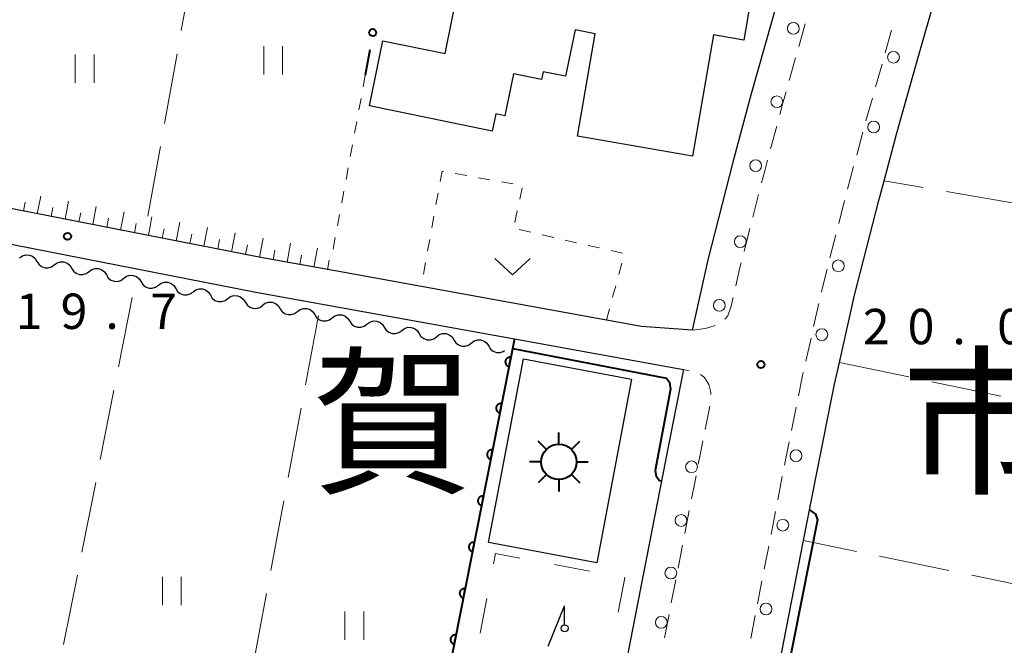
# Model space of a CAD drawing. Units: metres. Extents: x -70000 to -68000, y 33000 to 34500.
# Drawn here: x -68960 to -68855, y 33715 to 33781 of the extents above; entities that cross this region are included whole.
import ezdxf

# ---------------------------------------------------------------- set-up
doc = ezdxf.new("R2010")
doc.units = ezdxf.units.M
for name, color, linetype, lineweight in [('210100_道路縁(街区線)', 7, 'Continuous', 30), ('221300_歩道', 7, 'Continuous', 30), ('223800_並木', 7, 'Continuous', 30), ('300100_普通建物', 7, 'Continuous', 30), ('354800_工場', 7, 'Continuous', 40), ('422800_起重機', 7, 'Continuous', 30), ('510200_細流', 7, 'Continuous', 30), ('610111_人工斜面(上)', 7, 'Continuous', 30), ('610199_人工斜面(ヒゲ)', 7, 'Continuous', 30), ('611100_コンクリート被覆(直落)', 7, 'Continuous', 30), ('613000_さく(未分類)', 7, 'Continuous', 30), ('620100_区域界', 7, 'Continuous', 30), ('630100_植生界', 7, 'Continuous', 30), ('630200_耕地界', 7, 'Continuous', 30), ('631100_田', 7, 'Continuous', 13), ('631300_畑', 7, 'Continuous', 13), ('710100_等高線(計曲線)', 7, 'Continuous', 40), ('731200_図化機測定による標高点', 7, 'Continuous', 40), ('811000_(注記)市・東京都の区', 7, 'Continuous', 80)]:
    doc.layers.add(name, color=color, linetype=linetype, lineweight=lineweight)
doc.styles.add('Style-Kanji', font='MS Gothic.ttf')
doc.styles.add('Style-WORKING', font='MS Gothic.ttf')

msp = doc.modelspace()

# ---------------------------------------------------------------- linework, layer by layer
at = {"layer": '210100_道路縁(街区線)', "linetype": 'Continuous', "lineweight": 30, "flags": 128}
for points in [[(-68903.59, 33836.6), (-68884.26, 33830.59), (-68876.14, 33827.97), (-68875.2, 33824.37), (-68870.69, 33818.93), (-68870.34, 33817.87), (-68870.26, 33816.07), (-68870.36, 33814.21), (-68872.68, 33806.06), (-68874.49, 33799.69), (-68879.81, 33780.97), (-68881.97, 33773.35), (-68883.92, 33766.11), (-68886.56, 33755.76), (-68888.23, 33748.3)], [(-68879.98, 33707.69), (-68876.42, 33726.01), (-68875.08, 33732.85), (-68873.11, 33742.6), (-68872.6, 33744.88), (-68871, 33752.03), (-68868.44, 33762.05), (-68867.87, 33764.15), (-68866.54, 33769.09), (-68864.42, 33776.61), (-68862.27, 33784.18)], [(-69028.45, 33782.53), (-69025.54, 33779.74), (-69021.43, 33775.04), (-69018.69, 33772.3), (-69015.56, 33769.94), (-69012.44, 33767.93), (-69009.64, 33766.77), (-69006.7, 33765.92), (-69003.6, 33765.21), (-68992.66, 33763.52), (-68967.53, 33758.8), (-68934.49, 33752.35), (-68907.06, 33747.39), (-68889.13, 33744.14), (-68890.78, 33735.96), (-68895.68, 33710.78), (-68897.11, 33703.58), (-68899.67, 33690.65), (-68900.92, 33685.45), (-68902.85, 33678.37), (-68904.58, 33673.32)], [(-68926.1, 33754.59), (-68933.81, 33755.99), (-68966.84, 33762.43), (-68992.03, 33767.17), (-69002.9, 33768.85), (-69004.47, 33769.21)], [(-68888.23, 33748.3), (-68893.61, 33748.71), (-68926.1, 33754.59)]]:
    msp.add_lwpolyline(points, dxfattribs=at)
at = {"layer": '221300_歩道', "linetype": 'Continuous', "lineweight": 13}
for p, q in [((-68867.747, 33777.711), (-68867.063, 33780.116)), ((-68877.248, 33777.183), (-68877.925, 33774.776)), ((-68868.767, 33774.103), (-68868.087, 33776.508)), ((-68869.786, 33770.494), (-68869.107, 33772.9)), ((-68879.252, 33769.955), (-68879.904, 33767.542)), ((-68870.769, 33766.875), (-68870.117, 33769.288)), ((-68871.745, 33763.254), (-68871.094, 33765.668)), ((-68881.173, 33762.706), (-68881.793, 33760.284)), ((-68872.678, 33759.622), (-68872.059, 33762.044)), ((-68882.103, 33759.073), (-68882.722, 33756.651)), ((-68873.606, 33755.989), (-68872.987, 33758.411)), ((-68875.339, 33748.692), (-68874.793, 33751.132)), ((-68876.159, 33745.033), (-68875.612, 33747.473)), ((-68888.529, 33743.99), (-68889.13, 33744.14)), ((-68886.835, 33737.791), (-68886.342, 33740.242)), ((-68877.68, 33737.689), (-68877.185, 33740.14)), ((-68878.422, 33734.014), (-68877.927, 33736.464)), ((-68888.285, 33730.432), (-68887.807, 33732.886)), ((-68879.143, 33730.333), (-68878.665, 33732.787)), ((-68889.003, 33726.751), (-68888.525, 33729.205)), ((-68879.859, 33726.653), (-68879.381, 33729.106)), ((-68889.721, 33723.071), (-68889.242, 33725.525)), ((-68880.576, 33722.972), (-68880.098, 33725.426)), ((-68890.438, 33719.39), (-68889.96, 33721.844)), ((-68881.293, 33719.291), (-68880.815, 33721.745)), ((-68891.156, 33715.709), (-68890.678, 33718.163)), ((-68882.01, 33715.61), (-68881.532, 33718.064))]:
    msp.add_line(p, q, dxfattribs=at)
at = {"layer": '221300_歩道', "linetype": 'Continuous', "lineweight": 13, "flags": 128}
for points in [[(-68876.23, 33780.792), (-68876.45, 33780.02), (-68876.91, 33778.386)], [(-68878.263, 33773.573), (-68878.59, 33772.41), (-68878.927, 33771.162)], [(-68880.229, 33766.335), (-68880.53, 33765.22), (-68880.863, 33763.917)], [(-68883.032, 33755.44), (-68883.16, 33754.94), (-68883.594, 33753.004)], [(-68874.519, 33752.352), (-68874.41, 33752.84), (-68873.915, 33754.778)], [(-68883.868, 33751.784), (-68884.08, 33750.84), (-68884.45, 33749.82), (-68884.745, 33749.484)], [(-68885.772, 33748.806), (-68886.79, 33748.49), (-68888.212, 33748.302)], [(-68886.252, 33741.483), (-68886.25, 33741.7), (-68886.47, 33742.54), (-68886.93, 33743.31), (-68887.351, 33743.612)], [(-68876.937, 33741.365), (-68876.54, 33743.33), (-68876.432, 33743.813)], [(-68887.568, 33734.113), (-68887.34, 33735.28), (-68887.082, 33736.565)]]:
    msp.add_lwpolyline(points, dxfattribs=at)
at = {"layer": '223800_並木', "linetype": 'Continuous', "lineweight": 13}
for centre in [(-68877.49, 33780.3), (-68866.87, 33777.25), (-68879.24, 33772.52), (-68868.97, 33769.84), (-68881.49, 33765.75), (-68883.12, 33757.7), (-68872.72, 33755.13), (-68885.34, 33750.94), (-68874.47, 33747.84), (-68877.2, 33735), (-68888.29, 33733.82), (-68889.4, 33728.14), (-68878.61, 33727.64), (-68890.48, 33722.56), (-68880.39, 33718.75), (-68891.5, 33717.33)]:
    msp.add_circle(centre, 0.625, dxfattribs=at)
at = {"layer": '300100_普通建物', "linetype": 'Continuous', "lineweight": 30, "flags": 128}
msp.add_lwpolyline([(-68881.62, 33785.69), (-68882.74, 33779.06), (-68885.95, 33779.61), (-68888.18, 33766.74), (-68900.4, 33768.86), (-68898.51, 33779.72), (-68900.64, 33780.16), (-68901.65, 33775.23), (-68904.01, 33775.71), (-68904.19, 33774.88), (-68907.17, 33775.49), (-68908.08, 33771.05), (-68909.06, 33771.25), (-68909.44, 33769.41), (-68922.46, 33772.08), (-68921.04, 33779), (-68914.43, 33777.65), (-68913.06, 33784.32)], dxfattribs=at)
at = {"layer": '300100_普通建物', "linetype": 'Continuous', "lineweight": 30}
msp.add_3dface([(-68909.81, 33725.8), (-68906.12, 33745.29), (-68894.66, 33743.12), (-68898.35, 33723.63)], dxfattribs=at)
at = {"layer": '354800_工場', "linetype": 'Continuous', "lineweight": 40, "flags": 128}
for points in [[(-68902.36, 33736.215), (-68902.36, 33737.465)], [(-68903.687, 33735.665), (-68904.57, 33736.548)], [(-68901.034, 33735.666), (-68900.15, 33736.548)], [(-68904.235, 33734.34), (-68905.485, 33734.34)], [(-68900.485, 33734.34), (-68899.235, 33734.34)], [(-68903.686, 33733.014), (-68904.57, 33732.13)], [(-68901.035, 33733.013), (-68900.15, 33732.13)], [(-68902.36, 33732.465), (-68902.36, 33731.215)]]:
    msp.add_lwpolyline(points, dxfattribs=at)
at = {"layer": '354800_工場', "linetype": 'Continuous', "lineweight": 40}
msp.add_circle((-68902.36, 33734.34), 1.875, dxfattribs=at)
at = {"layer": '422800_起重機', "linetype": 'Continuous', "lineweight": 30}
for p in [(-68903.5, 33714.83), (-68901.75, 33717.08)]:
    msp.add_line(p, (-68901.75, 33719.08), dxfattribs=at)
msp.add_circle((-68901.75, 33716.705), 0.375, dxfattribs=at)
at = {"layer": '510200_細流', "linetype": 'Continuous', "lineweight": 30, "flags": 128}
for points in [[(-68959.556, 33755.965), (-68959.259, 33756.18), (-68958.908, 33756.287), (-68958.54, 33756.276), (-68958.196, 33756.148), (-68957.911, 33755.917), (-68957.716, 33755.606)], [(-68957.716, 33755.606), (-68957.521, 33755.294), (-68957.236, 33755.063), (-68956.892, 33754.935), (-68956.525, 33754.924), (-68956.174, 33755.031), (-68955.876, 33755.246)], [(-68955.876, 33755.246), (-68955.578, 33755.461), (-68955.227, 33755.567), (-68954.859, 33755.557), (-68954.516, 33755.428), (-68954.231, 33755.197), (-68954.036, 33754.886)], [(-68954.036, 33754.886), (-68953.841, 33754.575), (-68953.556, 33754.344), (-68953.212, 33754.216), (-68952.844, 33754.205), (-68952.493, 33754.312), (-68952.196, 33754.527)], [(-68952.196, 33754.527), (-68951.898, 33754.741), (-68951.547, 33754.848), (-68951.179, 33754.837), (-68950.835, 33754.709), (-68950.55, 33754.478), (-68950.355, 33754.167)], [(-68950.355, 33754.167), (-68950.16, 33753.856), (-68949.875, 33753.625), (-68949.532, 33753.496), (-68949.164, 33753.486), (-68948.813, 33753.592), (-68948.515, 33753.807)], [(-68948.515, 33753.807), (-68948.217, 33754.022), (-68947.866, 33754.129), (-68947.499, 33754.118), (-68947.155, 33753.99), (-68946.87, 33753.759), (-68946.675, 33753.448)], [(-68946.675, 33753.448), (-68946.48, 33753.137), (-68946.195, 33752.906), (-68945.851, 33752.778), (-68945.483, 33752.768), (-68945.132, 33752.875), (-68944.835, 33753.09)], [(-68944.835, 33753.09), (-68944.537, 33753.305), (-68944.186, 33753.412), (-68943.818, 33753.401), (-68943.474, 33753.273), (-68943.189, 33753.042), (-68942.994, 33752.731)], [(-68942.994, 33752.731), (-68942.799, 33752.42), (-68942.514, 33752.189), (-68942.17, 33752.061), (-68941.802, 33752.051), (-68941.451, 33752.158), (-68941.154, 33752.373)], [(-68941.154, 33752.373), (-68940.856, 33752.588), (-68940.505, 33752.695), (-68940.137, 33752.684), (-68939.794, 33752.556), (-68939.508, 33752.325), (-68939.313, 33752.014)], [(-68939.313, 33752.014), (-68939.118, 33751.703), (-68938.833, 33751.473), (-68938.489, 33751.345), (-68938.121, 33751.334), (-68937.77, 33751.441), (-68937.473, 33751.656)], [(-68937.473, 33751.656), (-68937.175, 33751.871), (-68936.824, 33751.978), (-68936.457, 33751.968), (-68936.113, 33751.839), (-68935.828, 33751.609), (-68935.632, 33751.298)], [(-68935.632, 33751.298), (-68935.437, 33750.987), (-68935.152, 33750.756), (-68934.808, 33750.628), (-68934.44, 33750.617), (-68934.09, 33750.724), (-68933.792, 33750.939)], [(-68933.789, 33750.952), (-68933.495, 33751.172), (-68933.146, 33751.283), (-68932.778, 33751.278), (-68932.432, 33751.155), (-68932.144, 33750.928), (-68931.944, 33750.62)], [(-68931.944, 33750.62), (-68931.745, 33750.311), (-68931.456, 33750.085), (-68931.111, 33749.961), (-68930.743, 33749.956), (-68930.394, 33750.068), (-68930.099, 33750.287)], [(-68930.099, 33750.287), (-68929.804, 33750.506), (-68929.455, 33750.618), (-68929.087, 33750.613), (-68928.742, 33750.49), (-68928.453, 33750.263), (-68928.254, 33749.955)], [(-68928.254, 33749.955), (-68928.054, 33749.646), (-68927.766, 33749.42), (-68927.42, 33749.296), (-68927.052, 33749.291), (-68926.703, 33749.403), (-68926.408, 33749.622)], [(-68926.409, 33749.621), (-68926.114, 33749.84), (-68925.764, 33749.952), (-68925.397, 33749.946), (-68925.051, 33749.823), (-68924.763, 33749.596), (-68924.564, 33749.287)], [(-68924.564, 33749.287), (-68924.364, 33748.979), (-68924.076, 33748.752), (-68923.731, 33748.628), (-68923.363, 33748.623), (-68923.013, 33748.734), (-68922.719, 33748.953)], [(-68922.719, 33748.953), (-68922.424, 33749.172), (-68922.074, 33749.284), (-68921.706, 33749.278), (-68921.361, 33749.155), (-68921.073, 33748.928), (-68920.873, 33748.619)], [(-68920.873, 33748.619), (-68920.674, 33748.311), (-68920.386, 33748.084), (-68920.04, 33747.961), (-68919.673, 33747.955), (-68919.323, 33748.067), (-68919.028, 33748.286)], [(-68919.028, 33748.286), (-68918.734, 33748.505), (-68918.384, 33748.616), (-68918.016, 33748.611), (-68917.671, 33748.487), (-68917.383, 33748.26), (-68917.183, 33747.952)], [(-68917.183, 33747.952), (-68916.984, 33747.643), (-68916.696, 33747.416), (-68916.35, 33747.293), (-68915.983, 33747.287), (-68915.633, 33747.399), (-68915.338, 33747.618)], [(-68915.338, 33747.618), (-68915.044, 33747.837), (-68914.694, 33747.949), (-68914.326, 33747.943), (-68913.981, 33747.819), (-68913.693, 33747.592), (-68913.493, 33747.284)], [(-68913.493, 33747.284), (-68913.294, 33746.976), (-68913.006, 33746.749), (-68912.66, 33746.625), (-68912.292, 33746.62), (-68911.943, 33746.731), (-68911.648, 33746.95)], [(-68911.648, 33746.95), (-68911.354, 33747.169), (-68911.004, 33747.281), (-68910.636, 33747.275), (-68910.291, 33747.152), (-68910.003, 33746.925), (-68909.803, 33746.616)], [(-68909.803, 33746.616), (-68909.604, 33746.308), (-68909.316, 33746.081), (-68908.97, 33745.958), (-68908.602, 33745.952), (-68908.253, 33746.064), (-68908.139, 33746.148)]]:
    msp.add_lwpolyline(points, dxfattribs=at)
at = {"layer": '610111_人工斜面(上)', "linetype": 'Continuous', "lineweight": 13, "flags": 128}
msp.add_lwpolyline([(-68926.1, 33754.59), (-68933.81, 33755.99), (-68966.84, 33762.43), (-68992.03, 33767.17), (-69002.9, 33768.85), (-69004.47, 33769.21)], dxfattribs=at)
at = {"layer": '610199_人工斜面(ヒゲ)', "linetype": 'Continuous', "lineweight": 13, "flags": 128}
for points in [[(-68957.68, 33760.64), (-68957.31, 33762.53)], [(-68959.16, 33760.93), (-68958.97, 33761.87)], [(-68956.21, 33760.36), (-68956.03, 33761.31)], [(-68954.74, 33760.07), (-68954.37, 33761.98)], [(-68951.79, 33759.5), (-68951.42, 33761.42)], [(-68953.27, 33759.78), (-68953.08, 33760.74)], [(-68950.32, 33759.21), (-68950.13, 33760.18)], [(-68948.85, 33758.92), (-68948.47, 33760.87)], [(-68945.9, 33758.35), (-68945.52, 33760.31)], [(-68947.38, 33758.63), (-68947.19, 33759.61)], [(-68944.43, 33758.06), (-68944.24, 33759.05)], [(-68942.96, 33757.77), (-68942.57, 33759.75)], [(-68940.02, 33757.2), (-68939.63, 33759.2)], [(-68941.49, 33757.49), (-68941.29, 33758.48)], [(-68937.07, 33756.62), (-68936.68, 33758.64)], [(-68934.13, 33756.05), (-68933.73, 33758.08)], [(-68938.54, 33756.91), (-68938.35, 33757.92)], [(-68935.6, 33756.34), (-68935.4, 33757.35)], [(-68931.18, 33755.51), (-68930.81, 33757.53)], [(-68928.36, 33754.98), (-68927.97, 33757.02)], [(-68932.65, 33755.78), (-68932.47, 33756.8)], [(-68929.84, 33755.27), (-68929.64, 33756.28)], [(-68926.89, 33754.71), (-68926.71, 33755.73)]]:
    msp.add_lwpolyline(points, dxfattribs=at)
at = {"layer": '611100_コンクリート被覆(直落)', "linetype": 'Continuous', "lineweight": 40, "flags": 128}
msp.add_lwpolyline([(-68907.06, 33747.39), (-68915.11, 33706.61), (-68897.21, 33703.07)], dxfattribs=at)
for points in [[(-68907.641, 33744.447), (-68907.447, 33745.428), (-68907.491, 33745.434), (-68907.534, 33745.437), (-68907.577, 33745.436), (-68907.621, 33745.432), (-68907.663, 33745.423), (-68907.706, 33745.411), (-68907.746, 33745.395), (-68907.785, 33745.375), (-68907.823, 33745.353), (-68907.858, 33745.326), (-68907.891, 33745.298), (-68907.921, 33745.266), (-68907.948, 33745.232), (-68907.972, 33745.196), (-68907.993, 33745.157), (-68908.01, 33745.118), (-68908.024, 33745.077), (-68908.035, 33745.034), (-68908.041, 33744.991), (-68908.044, 33744.947), (-68908.043, 33744.904), (-68908.038, 33744.861), (-68908.029, 33744.818), (-68908.017, 33744.776), (-68908.002, 33744.735), (-68907.982, 33744.697), (-68907.96, 33744.659), (-68907.933, 33744.624), (-68907.905, 33744.591), (-68907.873, 33744.561), (-68907.839, 33744.534), (-68907.803, 33744.509), (-68907.764, 33744.488), (-68907.725, 33744.471), (-68907.684, 33744.457)], [(-68908.609, 33739.541), (-68908.416, 33740.523), (-68908.459, 33740.529), (-68908.503, 33740.532), (-68908.545, 33740.531), (-68908.589, 33740.526), (-68908.632, 33740.517), (-68908.674, 33740.505), (-68908.715, 33740.49), (-68908.753, 33740.47), (-68908.791, 33740.448), (-68908.826, 33740.421), (-68908.859, 33740.393), (-68908.889, 33740.361), (-68908.916, 33740.327), (-68908.94, 33740.291), (-68908.961, 33740.252), (-68908.978, 33740.213), (-68908.993, 33740.172), (-68909.003, 33740.129), (-68909.01, 33740.085), (-68909.012, 33740.042), (-68909.011, 33739.999), (-68909.007, 33739.955), (-68908.998, 33739.913), (-68908.986, 33739.871), (-68908.97, 33739.83), (-68908.95, 33739.791), (-68908.928, 33739.753), (-68908.902, 33739.718), (-68908.873, 33739.685), (-68908.842, 33739.656), (-68908.807, 33739.628), (-68908.771, 33739.604), (-68908.733, 33739.583), (-68908.693, 33739.566), (-68908.652, 33739.552)], [(-68909.578, 33734.636), (-68909.384, 33735.617), (-68909.428, 33735.624), (-68909.471, 33735.626), (-68909.514, 33735.625), (-68909.558, 33735.621), (-68909.6, 33735.612), (-68909.642, 33735.6), (-68909.683, 33735.584), (-68909.722, 33735.565), (-68909.76, 33735.543), (-68909.794, 33735.516), (-68909.827, 33735.488), (-68909.857, 33735.456), (-68909.884, 33735.421), (-68909.909, 33735.385), (-68909.93, 33735.347), (-68909.947, 33735.307), (-68909.961, 33735.266), (-68909.971, 33735.223), (-68909.978, 33735.18), (-68909.98, 33735.137), (-68909.98, 33735.094), (-68909.975, 33735.05), (-68909.966, 33735.007), (-68909.954, 33734.965), (-68909.939, 33734.924), (-68909.919, 33734.886), (-68909.897, 33734.848), (-68909.87, 33734.813), (-68909.842, 33734.78), (-68909.81, 33734.75), (-68909.776, 33734.723), (-68909.74, 33734.699), (-68909.701, 33734.678), (-68909.661, 33734.661), (-68909.62, 33734.647)], [(-68910.546, 33729.731), (-68910.352, 33730.712), (-68910.396, 33730.718), (-68910.439, 33730.721), (-68910.482, 33730.72), (-68910.526, 33730.716), (-68910.568, 33730.707), (-68910.611, 33730.695), (-68910.651, 33730.679), (-68910.69, 33730.659), (-68910.728, 33730.637), (-68910.763, 33730.61), (-68910.796, 33730.582), (-68910.825, 33730.55), (-68910.853, 33730.516), (-68910.877, 33730.48), (-68910.898, 33730.441), (-68910.915, 33730.402), (-68910.929, 33730.361), (-68910.94, 33730.318), (-68910.946, 33730.275), (-68910.949, 33730.231), (-68910.948, 33730.188), (-68910.943, 33730.145), (-68910.934, 33730.102), (-68910.922, 33730.06), (-68910.907, 33730.019), (-68910.887, 33729.981), (-68910.865, 33729.943), (-68910.838, 33729.908), (-68910.81, 33729.875), (-68910.778, 33729.845), (-68910.744, 33729.818), (-68910.708, 33729.793), (-68910.669, 33729.772), (-68910.63, 33729.755), (-68910.589, 33729.741)], [(-68911.514, 33724.825), (-68911.321, 33725.807), (-68911.364, 33725.813), (-68911.407, 33725.816), (-68911.45, 33725.815), (-68911.494, 33725.81), (-68911.537, 33725.801), (-68911.579, 33725.789), (-68911.62, 33725.774), (-68911.658, 33725.754), (-68911.696, 33725.732), (-68911.731, 33725.705), (-68911.764, 33725.677), (-68911.794, 33725.645), (-68911.821, 33725.611), (-68911.845, 33725.575), (-68911.866, 33725.536), (-68911.883, 33725.497), (-68911.897, 33725.456), (-68911.908, 33725.413), (-68911.915, 33725.369), (-68911.917, 33725.326), (-68911.916, 33725.283), (-68911.912, 33725.239), (-68911.903, 33725.197), (-68911.891, 33725.155), (-68911.875, 33725.114), (-68911.855, 33725.075), (-68911.833, 33725.037), (-68911.807, 33725.002), (-68911.778, 33724.969), (-68911.747, 33724.94), (-68911.712, 33724.912), (-68911.676, 33724.888), (-68911.638, 33724.867), (-68911.598, 33724.85), (-68911.557, 33724.836)], [(-68912.483, 33719.92), (-68912.289, 33720.901), (-68912.332, 33720.908), (-68912.376, 33720.91), (-68912.419, 33720.909), (-68912.462, 33720.905), (-68912.505, 33720.896), (-68912.547, 33720.884), (-68912.588, 33720.868), (-68912.626, 33720.849), (-68912.664, 33720.826), (-68912.699, 33720.8), (-68912.732, 33720.772), (-68912.762, 33720.74), (-68912.789, 33720.705), (-68912.814, 33720.669), (-68912.835, 33720.631), (-68912.852, 33720.591), (-68912.866, 33720.55), (-68912.876, 33720.507), (-68912.883, 33720.464), (-68912.885, 33720.421), (-68912.885, 33720.378), (-68912.88, 33720.334), (-68912.871, 33720.291), (-68912.859, 33720.249), (-68912.844, 33720.208), (-68912.824, 33720.17), (-68912.802, 33720.132), (-68912.775, 33720.097), (-68912.747, 33720.064), (-68912.715, 33720.034), (-68912.68, 33720.007), (-68912.645, 33719.983), (-68912.606, 33719.962), (-68912.566, 33719.945), (-68912.525, 33719.931)], [(-68913.451, 33715.015), (-68913.257, 33715.996), (-68913.301, 33716.002), (-68913.344, 33716.005), (-68913.387, 33716.004), (-68913.431, 33716), (-68913.473, 33715.991), (-68913.515, 33715.979), (-68913.556, 33715.963), (-68913.595, 33715.943), (-68913.633, 33715.921), (-68913.668, 33715.894), (-68913.701, 33715.866), (-68913.73, 33715.834), (-68913.758, 33715.8), (-68913.782, 33715.764), (-68913.803, 33715.725), (-68913.82, 33715.686), (-68913.834, 33715.645), (-68913.845, 33715.602), (-68913.851, 33715.559), (-68913.854, 33715.515), (-68913.853, 33715.472), (-68913.848, 33715.429), (-68913.839, 33715.386), (-68913.827, 33715.344), (-68913.812, 33715.303), (-68913.792, 33715.265), (-68913.77, 33715.227), (-68913.743, 33715.192), (-68913.715, 33715.159), (-68913.683, 33715.129), (-68913.649, 33715.102), (-68913.613, 33715.077), (-68913.574, 33715.056), (-68913.535, 33715.039), (-68913.494, 33715.025)]]:
    msp.add_lwpolyline(points, close=True, dxfattribs=at)
at = {"layer": '613000_さく(未分類)', "linetype": 'Continuous', "lineweight": 40}
msp.add_line((-68922.425, 33778.018), (-68922.89, 33775.34), dxfattribs=at)
msp.add_circle((-68922.104, 33779.865), 0.375, dxfattribs=at)
at = {"layer": '620100_区域界', "linetype": 'Continuous', "lineweight": 13}
for p, q in [((-68902.807, 33723.453), (-68899.122, 33722.757)), ((-68910.695, 33716.185), (-68909.995, 33719.87))]:
    msp.add_line(p, q, dxfattribs=at)
at = {"layer": '620100_区域界', "linetype": 'Continuous', "lineweight": 13, "flags": 128}
for points in [[(-68909.296, 33723.554), (-68909.09, 33724.64), (-68906.491, 33724.149)], [(-68895.437, 33722.061), (-68895.38, 33722.05), (-68896.07, 33718.423)]]:
    msp.add_lwpolyline(points, dxfattribs=at)
at = {"layer": '630100_植生界', "linetype": 'Continuous', "lineweight": 13}
for p, q in [((-68922.89, 33775.34), (-68923.117, 33774.111)), ((-68923.345, 33772.882), (-68923.572, 33771.653)), ((-68923.8, 33770.423), (-68924.027, 33769.194)), ((-68924.254, 33767.965), (-68924.482, 33766.736)), ((-68924.709, 33765.507), (-68924.936, 33764.278)), ((-68912.139, 33764.692), (-68913.369, 33764.913)), ((-68909.678, 33764.251), (-68910.908, 33764.472)), ((-68907.217, 33763.81), (-68908.447, 33764.031)), ((-68906.514, 33762.185), (-68906.257, 33763.408)), ((-68925.164, 33763.049), (-68925.391, 33761.819)), ((-68915.17, 33762.851), (-68915.393, 33761.621)), ((-68925.619, 33760.59), (-68925.846, 33759.361)), ((-68915.616, 33760.391), (-68915.84, 33759.161)), ((-68907.028, 33759.738), (-68906.771, 33760.961)), ((-68926.073, 33758.132), (-68926.301, 33756.903)), ((-68905.349, 33758.696), (-68906.567, 33758.974)), ((-68902.911, 33758.138), (-68904.13, 33758.417)), ((-68916.063, 33757.931), (-68916.287, 33756.701)), ((-68900.474, 33757.581), (-68901.693, 33757.859)), ((-68898.037, 33757.023), (-68899.256, 33757.302)), ((-68895.6, 33756.466), (-68896.819, 33756.745)), ((-68916.51, 33755.472), (-68916.734, 33754.242)), ((-68896.001, 33754.206), (-68895.673, 33755.412)), ((-68916.957, 33753.012), (-68916.97, 33752.94)), ((-68896.655, 33751.793), (-68896.328, 33752.999)), ((-68897.31, 33749.38), (-68896.983, 33750.586))]:
    msp.add_line(p, q, dxfattribs=at)
at = {"layer": '630100_植生界', "linetype": 'Continuous', "lineweight": 13, "flags": 128}
msp.add_lwpolyline([(-68914.599, 33765.133), (-68914.75, 33765.16), (-68914.946, 33764.081)], dxfattribs=at)
at = {"layer": '630200_耕地界', "linetype": 'Continuous', "lineweight": 13}
for p, q in [((-68942.413, 33780.076), (-68941.09, 33787.459)), ((-68944.176, 33770.233), (-68942.854, 33777.616)), ((-68945.94, 33760.39), (-68944.617, 33767.772)), ((-68863.727, 33763.435), (-68867.87, 33764.15)), ((-68853.873, 33761.734), (-68861.263, 33763.009)), ((-68949.061, 33744.408), (-68947.605, 33751.766)), ((-68927.84, 33749.88), (-68929.221, 33742.508)), ((-68872.6, 33744.88), (-68865.258, 33743.35)), ((-68862.81, 33742.84), (-68855.468, 33741.309)), ((-68951.003, 33734.599), (-68949.547, 33741.956)), ((-68929.681, 33740.051), (-68931.062, 33732.679)), ((-68952.945, 33724.789), (-68951.489, 33732.146)), ((-68931.522, 33730.222), (-68932.903, 33722.85)), ((-68870.805, 33724.852), (-68876.42, 33726.01)), ((-68861.011, 33722.831), (-68868.357, 33724.347)), ((-68954.887, 33714.979), (-68953.43, 33722.337)), ((-68851.218, 33720.811), (-68858.563, 33722.326)), ((-68933.363, 33720.393), (-68934.744, 33713.021))]:
    msp.add_line(p, q, dxfattribs=at)
at = {"layer": '631100_田', "linetype": 'Continuous', "lineweight": 13}
for p, q in [((-68933.66, 33775.43), (-68933.66, 33778.43)), ((-68931.66, 33775.43), (-68931.66, 33778.43)), ((-68953.65, 33774.53), (-68953.65, 33777.53)), ((-68951.65, 33774.53), (-68951.65, 33777.53)), ((-68944.41, 33719.16), (-68944.41, 33722.16)), ((-68942.41, 33719.16), (-68942.41, 33722.16)), ((-68925.05, 33715.47), (-68925.05, 33718.47)), ((-68923.05, 33715.47), (-68923.05, 33718.47))]:
    msp.add_line(p, q, dxfattribs=at)
at = {"layer": '631300_畑', "linetype": 'Continuous', "lineweight": 13, "flags": 128}
msp.add_lwpolyline([(-68909.145, 33755.925), (-68907.27, 33754.175), (-68905.395, 33755.925)], dxfattribs=at)
at = {"layer": '710100_等高線(計曲線)', "linetype": 'Continuous', "lineweight": 40, "elevation": 20, "flags": 128}
for points in [[(-68907.26, 33746.36), (-68890.96, 33743.21), (-68890.61, 33742.81), (-68890.52, 33742.07), (-68892.14, 33733.45), (-68892.04, 33732.82), (-68891.69, 33732.38), (-68891.48, 33732.34)], [(-68875.78, 33729.28), (-68875.15, 33728.79), (-68874.93, 33728.22), (-68881.67, 33694.19), (-68883.2, 33685.06)]]:
    msp.add_lwpolyline(points, dxfattribs=at)
at = {"layer": '731200_図化機測定による標高点', "linetype": 'Continuous', "lineweight": 40}
for centre in [(-68954.48, 33758.26, 19.69), (-68880.93, 33744.67, 19.96)]:
    msp.add_circle(centre, 0.375, dxfattribs=at)

# ---------------------------------------------------------------- texts
at = {"layer": '731200_図化機測定による標高点', "linetype": 'Continuous', "lineweight": 40, "style": 'Style-WORKING'}
for s, p in [('1', (-68959.96, 33748.44, -9.999)), ('9', (-68955.21, 33748.44, -9.999)), ('7', (-68945.71, 33748.44, -9.999)), ('2', (-68870.12, 33746.82, -9.999)), ('0', (-68865.37, 33746.82, -9.999)), ('0', (-68855.87, 33746.82, -9.999)), ('.', (-68950.46, 33748.44, -9.999)), ('.', (-68860.62, 33746.82, -9.999))]:
    msp.add_text(s, height=3.75, dxfattribs=at).set_placement(p)
at = {"layer": '811000_(注記)市・東京都の区', "linetype": 'Continuous', "lineweight": 80, "style": 'Style-Kanji'}
for s, p in [('賀', (-68928.5, 33732.28)), ('市', (-68866, 33732.28))]:
    msp.add_text(s, height=12.5, dxfattribs=at).set_placement(p)

doc.saveas('drawing.dxf')
